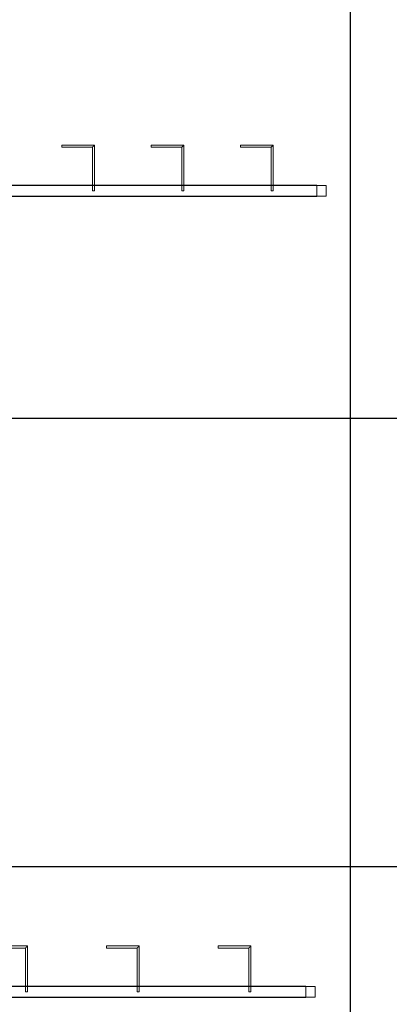
# Model space of a CAD drawing. Units: millimetres. Extents: x 22120 to 50720, y 48129 to 89431.
# Drawn here: x 26433 to 27425, y 79037 to 81680 of the extents above; entities that cross this region are included whole.
import ezdxf

# ---------------------------------------------------------------- set-up
doc = ezdxf.new("R2010")
doc.units = ezdxf.units.MM
doc.layers.add('PLAKA_Construction_Accesories', color=5, linetype='Continuous', lineweight=18)
doc.layers.add('Undef', color=5, linetype='Continuous')
doc.styles.get("Standard").update_dxf_attribs({"font": 'arial.ttf'})

# ---------------------------------------------------------------- blocks, each defined once
blk = doc.blocks.new('*T41')
at = {"color": 0, "linetype": 'ByBlock', "lineweight": -2, "transparency": 16777216}
for p, q in [((0, 0), (28600, 0)), ((0, 0), (0, -41302)), ((28600, 0), (28600, -41302)), ((0, -1603), (28600, -1603)), ((2600, -1603), (2600, -40099)), ((5200, -1603), (5200, -40099)), ((7800, -1603), (7800, -40099)), ((10400, -1603), (10400, -40099)), ((13000, -1603), (13000, -40099)), ((15600, -1603), (15600, -40099)), ((18200, -1603), (18200, -40099)), ((20800, -1603), (20800, -40099)), ((23400, -1603), (23400, -40099)), ((26000, -1603), (26000, -41302)), ((0, -2806), (28600, -2806)), ((0, -4009), (28600, -4009)), ((0, -5212), (28600, -5212)), ((0, -6415), (28600, -6415)), ((0, -7618), (28600, -7618)), ((0, -8821), (28600, -8821)), ((0, -10024), (28600, -10024)), ((0, -11227), (28600, -11227)), ((0, -12430), (28600, -12430)), ((0, -13633), (28600, -13633)), ((0, -14836), (28600, -14836)), ((0, -16039), (28600, -16039)), ((0, -17242), (28600, -17242)), ((0, -18445), (28600, -18445)), ((0, -19648), (28600, -19648)), ((0, -20851), (28600, -20851)), ((0, -22054), (28600, -22054)), ((0, -23257), (28600, -23257)), ((0, -24460), (28600, -24460)), ((0, -25663), (28600, -25663)), ((0, -26866), (28600, -26866)), ((0, -28069), (28600, -28069)), ((0, -29272), (28600, -29272)), ((0, -30475), (28600, -30475)), ((0, -31678), (28600, -31678)), ((0, -32881), (28600, -32881)), ((0, -34084), (28600, -34084)), ((0, -35287), (28600, -35287)), ((0, -36490), (28600, -36490)), ((0, -37693), (28600, -37693)), ((0, -38896), (28600, -38896)), ((0, -40099), (28600, -40099)), ((0, -41302), (28600, -41302))]:
    blk.add_line(p, q, dxfattribs=at)
at = {"color": 169, "transparency": 16777216}
for points in [[(0, 0), (0, -1603), (28600, 0), (28600, -1603)], [(0, -40099), (0, -41302), (26000, -40099), (26000, -41302)], [(26000, -40099), (26000, -41302), (28600, -40099), (28600, -41302)]]:
    blk.add_solid(points, dxfattribs=at)
at = {"color": 0, "transparency": 16777216, "attachment_point": 5}
for s, insert, char_height, width in [('{\\fArial|b1|i0|c0|p34;PLAKA Stabox S FAMILY}', (14300, -801.5), 500, 28597), ('{\\fISOCPEUR|b0|i0|c0|p34;CLOSED systems}', (1300, -2204.5), 150, 2597), ('{\\fISOCPEUR|b0|i0|c0|p34;Side view}', (3900, -2204.5), 150, 2597), ('{\\fISOCPEUR|b0|i0|c0|p34;Front view}', (6500, -2204.5), 150, 2597), ('{\\fISOCPEUR|b0|i0|c0|p34;Bottom view}', (9100, -2204.5), 150, 2597), ('{\\fISOCPEUR|b0|i0|c0|p34;3D}', (11700, -2204.5), 150, 2597), ('{\\fISOCPEUR|b0|i0|c0|p34;OPEN systems}', (14300, -2204.5), 150, 2597), ('{\\fISOCPEUR|b0|i0|c0|p34;Side view}', (16900, -2204.5), 150, 2597), ('{\\fISOCPEUR|b0|i0|c0|p34;Front view}', (19500, -2204.5), 150, 2597), ('{\\fISOCPEUR|b0|i0|c0|p34;Bottom view}', (22100, -2204.5), 150, 2597), ('{\\fISOCPEUR|b0|i0|c0|p34;3D}', (24700, -2204.5), 150, 2597), ('{\\fCalibri|b0|i0|c0|p34;Last edited on:}', (27300, -2204.5), 150, 2597), ('{\\fISOCPEUR|b0|i0|c0|p34;Stabox Closed Default }', (1300, -3407.5), 150, 2597), ('{\\fISOCPEUR|b0|i0|c0|p34;Stabox Open Default}', (14300, -3407.5), 150, 2597), ('{\\fCalibri|b0|i0|c0|p34;July 2019}', (27300, -3407.5), 150, 2597), ('{\\fCalibri|b0|i0|c0|p34;Stabox S Closed 45S-06-200-1250}', (1300, -4610.5), 150, 2597), ('{\\fCalibri|b0|i0|c0;Stabox S Open 45S-06-200-1250', (14300, -4610.5), 150, 2597), ('{\\fCalibri|b0|i0|c0|p34;July 2019}', (27300, -4610.5), 150, 2597), ('{\\fCalibri|b0|i0|c0|p34;Stabox S Closed 45S-06-200-2450}', (1300, -5813.5), 150, 2597), ('{\\fCalibri|b0|i0|c0;Stabox S Open 45S-06-200-2450', (14300, -5813.5), 150, 2597), ('{\\fCalibri|b0|i0|c0|p34;July 2019}', (27300, -5813.5), 150, 2597), ('{\\fCalibri|b0|i0|c0;Stabox S Closed 45S-06-240-1250', (1300, -7016.5), 150, 2597), ('{\\fCalibri|b0|i0|c0;Stabox S Open 45S-06-240-1250', (14300, -7016.5), 150, 2597), ('{\\fCalibri|b0|i0|c0|p34;July 2019}', (27300, -7016.5), 150, 2597), ('{\\fCalibri|b0|i0|c0;Stabox S Closed 45S-06-240-2450', (1300, -8219.5), 150, 2597), ('{\\fCalibri|b0|i0|c0;Stabox S Open 45S-06-240-2450', (14300, -8219.5), 150, 2597), ('{\\fCalibri|b0|i0|c0|p34;July 2019}', (27300, -8219.5), 150, 2597), ('{\\fCalibri|b0|i0|c0;Stabox S Closed 45S-06-300-1250', (1300, -9422.5), 150, 2597), ('{\\fCalibri|b0|i0|c0;Stabox S Open 45S-06-300-1250', (14300, -9422.5), 150, 2597), ('{\\fCalibri|b0|i0|c0|p34;July 2019}', (27300, -9422.5), 150, 2597), ('{\\fCalibri|b0|i0|c0;Stabox S Closed 45S-06-300-2450', (1300, -10625.5), 150, 2597), ('{\\fCalibri|b0|i0|c0;Stabox S Open 45S-06-300-2450', (14300, -10625.5), 150, 2597), ('{\\fCalibri|b0|i0|c0|p34;July 2019}', (27300, -10625.5), 150, 2597), ('{\\fCalibri|b0|i0|c0;Stabox S Closed 45S-08-150-1250', (1300, -11828.5), 150, 2597), ('{\\fCalibri|b0|i0|c0;Stabox S Open 45S-08-150-1250', (14300, -11828.5), 150, 2597), ('{\\fCalibri|b0|i0|c0|p34;July 2019}', (27300, -11828.5), 150, 2597), ('{\\fCalibri|b0|i0|c0;Stabox S Closed 45S-08-150-2450', (1300, -13031.5), 150, 2597), ('{\\fCalibri|b0|i0|c0;Stabox S Open 45S-08-150-2450', (14300, -13031.5), 150, 2597), ('{\\fCalibri|b0|i0|c0|p34;July 2019}', (27300, -13031.5), 150, 2597), ('{\\fCalibri|b0|i0|c0;Stabox S Closed 45S-08-200-1250', (1300, -14234.5), 150, 2597), ('{\\fCalibri|b0|i0|c0;Stabox S Open 45S-08-200-1250', (14300, -14234.5), 150, 2597), ('{\\fCalibri|b0|i0|c0|p34;July 2019}', (27300, -14234.5), 150, 2597), ('{\\fCalibri|b0|i0|c0;Stabox S Closed 45S-08-200-2450', (1300, -15437.5), 150, 2597), ('{\\fCalibri|b0|i0|c0;Stabox S Open 45S-08-200-2450', (14300, -15437.5), 150, 2597), ('{\\fCalibri|b0|i0|c0|p34;July 2019}', (27300, -15437.5), 150, 2597), ('{\\fCalibri|b0|i0|c0;Stabox S Closed 45S-08-240-1250', (1300, -16640.5), 150, 2597), ('{\\fCalibri|b0|i0|c0;Stabox S Open 45S-08-240-1250', (14300, -16640.5), 150, 2597), ('{\\fCalibri|b0|i0|c0|p34;July 2019}', (27300, -16640.5), 150, 2597), ('{\\fCalibri|b0|i0|c0;Stabox S Closed 45S-08-240-2450', (1300, -17843.5), 150, 2597), ('{\\fCalibri|b0|i0|c0;Stabox S Open 45S-08-240-2450', (14300, -17843.5), 150, 2597), ('{\\fCalibri|b0|i0|c0|p34;July 2019}', (27300, -17843.5), 150, 2597), ('{\\fCalibri|b0|i0|c0;Stabox S Closed 45S-10-150-1250', (1300, -19046.5), 150, 2597), ('{\\fCalibri|b0|i0|c0;Stabox S Open 45S-10-150-1250', (14300, -19046.5), 150, 2597), ('{\\fCalibri|b0|i0|c0|p34;July 2019}', (27300, -19046.5), 150, 2597), ('{\\fCalibri|b0|i0|c0;Stabox S Closed 45S-10-150-2450', (1300, -20249.5), 150, 2597), ('{\\fCalibri|b0|i0|c0;Stabox S Open 45S-10-150-2450', (14300, -20249.5), 150, 2597), ('{\\fCalibri|b0|i0|c0|p34;July 2019}', (27300, -20249.5), 150, 2597), ('{\\fCalibri|b0|i0|c0;Stabox S Closed 45S-10-200-1250', (1300, -21452.5), 150, 2597), ('{\\fCalibri|b0|i0|c0;Stabox S Open 45S-10-200-1250', (14300, -21452.5), 150, 2597), ('{\\fCalibri|b0|i0|c0|p34;July 2019}', (27300, -21452.5), 150, 2597), ('{\\fCalibri|b0|i0|c0;Stabox S Closed 45S-10-200-2450', (1300, -22655.5), 150, 2597), ('{\\fCalibri|b0|i0|c0;Stabox S Open 45S-10-200-2450', (14300, -22655.5), 150, 2597), ('{\\fCalibri|b0|i0|c0|p34;July 2019}', (27300, -22655.5), 150, 2597), ('{\\fCalibri|b0|i0|c0;Stabox S Closed 60S-10-150-1250', (1300, -23858.5), 150, 2597), ('{\\fCalibri|b0|i0|c0;Stabox S Open 60S-10-150-1250', (14300, -23858.5), 150, 2597), ('{\\fCalibri|b0|i0|c0|p34;July 2019}', (27300, -23858.5), 150, 2597), ('{\\fCalibri|b0|i0|c0;Stabox S Closed 60S-10-150-2450', (1300, -25061.5), 150, 2597), ('{\\fCalibri|b0|i0|c0;Stabox S Open 60S-10-150-2450', (14300, -25061.5), 150, 2597), ('{\\fCalibri|b0|i0|c0|p34;July 2019}', (27300, -25061.5), 150, 2597), ('{\\fCalibri|b0|i0|c0;Stabox S Closed 60S-10-200-1250', (1300, -26264.5), 150, 2597), ('{\\fCalibri|b0|i0|c0;Stabox S Open 60S-10-200-1250', (14300, -26264.5), 150, 2597), ('{\\fCalibri|b0|i0|c0|p34;July 2019}', (27300, -26264.5), 150, 2597), ('{\\fCalibri|b0|i0|c0;Stabox S Closed 60S-10-200-2450', (1300, -27467.5), 150, 2597), ('{\\fCalibri|b0|i0|c0;Stabox S Open 60S-10-200-2450', (14300, -27467.5), 150, 2597), ('{\\fCalibri|b0|i0|c0|p34;July 2019}', (27300, -27467.5), 150, 2597), ('{\\fCalibri|b0|i0|c0|p34;Stabox S Closed 60S-08-150-1250}', (1300, -28670.5), 150, 2597), ('{\\fCalibri|b0|i0|c0|p34;Stabox S Open 60S-08-150-1250}', (14300, -28670.5), 150, 2597), ('{\\fCalibri|b0|i0|c0|p34;July 2019}', (27300, -28670.5), 150, 2597), ('{\\fCalibri|b0|i0|c0|p34;Stabox S Closed 60S-08-150-2450}', (1300, -29873.5), 150, 2597), ('{\\fCalibri|b0|i0|c0|p34;Stabox S Open 60S-08-150-2450}', (14300, -29873.5), 150, 2597), ('{\\fCalibri|b0|i0|c0|p34;July 2019}', (27300, -29873.5), 150, 2597), ('{\\fCalibri|b0|i0|c0|p34;Stabox S Closed 60S-08-200-1250}', (1300, -31076.5), 150, 2597), ('{\\fCalibri|b0|i0|c0|p34;Stabox S Open 60S-08-200-1250}', (14300, -31076.5), 150, 2597), ('{\\fCalibri|b0|i0|c0|p34;July 2019}', (27300, -31076.5), 150, 2597), ('{\\fCalibri|b0|i0|c0|p34;Stabox S Closed 60S-08-200-2450}', (1300, -32279.5), 150, 2597), ('{\\fCalibri|b0|i0|c0|p34;Stabox S Open 60S-08-200-2450}', (14300, -32279.5), 150, 2597), ('{\\fCalibri|b0|i0|c0|p34;July 2019}', (27300, -32279.5), 150, 2597), ('{\\fCalibri|b0|i0|c0;Stabox S Closed 90S-10-100-1250', (1300, -33482.5), 150, 2597), ('{\\fCalibri|b0|i0|c0;Stabox S Open 90S-10-100-1250', (14300, -33482.5), 150, 2597), ('{\\fCalibri|b0|i0|c0|p34;July 2019}', (27300, -33482.5), 150, 2597), ('{\\fCalibri|b0|i0|c0;Stabox S Closed 90S-10-150-1250', (1300, -34685.5), 150, 2597), ('{\\fCalibri|b0|i0|c0;Stabox S Open 90S-10-150-1250', (14300, -34685.5), 150, 2597), ('{\\fCalibri|b0|i0|c0|p34;July 2019}', (27300, -34685.5), 150, 2597), ('{\\fCalibri|b0|i0|c0;Stabox S Closed 90S-12-100-1250', (1300, -35888.5), 150, 2597), ('{\\fCalibri|b0|i0|c0;Stabox S Open 90S-12-100-1250', (14300, -35888.5), 150, 2597), ('{\\fCalibri|b0|i0|c0|p34;July 2019}', (27300, -35888.5), 150, 2597), ('{\\fCalibri|b0|i0|c0;Stabox S Closed 90S-12-150-1250', (1300, -37091.5), 150, 2597), ('{\\fCalibri|b0|i0|c0;Stabox S Open 90S-12-150-1250', (14300, -37091.5), 150, 2597), ('{\\fCalibri|b0|i0|c0|p34;July 2019}', (27300, -37091.5), 150, 2597), ('{\\fCalibri|b0|i0|c0;Stabox S Closed 90S-12-200-1250', (1300, -38294.5), 150, 2597), ('{\\fCalibri|b0|i0|c0;Stabox S Open 90S-12-200-1250', (14300, -38294.5), 150, 2597), ('{\\fCalibri|b0|i0|c0|p34;July 2019}', (27300, -38294.5), 150, 2597), ('For more info visit www.plakagroup.com', (13000, -40700.5), 450, 25997)]:
    blk.add_mtext(s, dxfattribs=dict(at, insert=insert, char_height=char_height, width=width))
blk = doc.blocks.new('Stabox S - 45S-06-240-2450-296071-East')
at = {"layer": 'PLAKA_Construction_Accesories'}
for p, q in [((-274.4, 19.2), (-274.4, 2419.2)), ((-274.4, 2419.2), (-274.4, 19.2)), ((-274.4, 2419.2), (-274.4, 19.2)), ((-274.4, 2419.2), (-274.4, 19.2)), ((-274.4, 19.2), (-274.4, 2419.2)), ((-274.4, 2419.2), (-274.4, 19.2)), ((-273.4, 2419.2), (-273.4, 19.2)), ((-273.4, 2419.2), (-273.4, 19.2)), ((-245.4, 2419.2), (-245.4, 19.2)), ((-245.4, 2419.2), (-245.4, 19.2)), ((-245.4, 2419.2), (-245.4, 19.2)), ((-245.4, 2419.2), (-245.4, 19.2)), ((-245.4, 2419.2), (-245.4, 19.2)), ((-245.4, 2419.2), (-245.4, 19.2)), ((-244.4, 2419.2), (-244.4, 19.2)), ((-244.4, 2419.2), (-244.4, 19.2)), ((-142.4, 704.2), (-142.4, 622.2)), ((-142.4, 704.2), (-136.4, 704.2)), ((-136.4, 704.2), (-142.4, 704.2)), ((-136.4, 616.2), (-136.4, 704.2)), ((-142.4, 622.2), (-259.4, 622.2)), ((-259.4, 622.2), (-259.4, 616.2)), ((-259.4, 616.2), (-259.4, 622.2)), ((-259.4, 616.2), (-136.4, 616.2)), ((-142.4, 464.2), (-142.4, 382.2)), ((-142.4, 464.2), (-136.4, 464.2)), ((-136.4, 464.2), (-142.4, 464.2)), ((-136.4, 376.2), (-136.4, 464.2)), ((-142.4, 382.2), (-259.4, 382.2)), ((-259.4, 382.2), (-259.4, 376.2)), ((-259.4, 376.2), (-259.4, 382.2)), ((-259.4, 376.2), (-136.4, 376.2)), ((-142.4, 224.2), (-142.4, 142.2)), ((-142.4, 224.2), (-136.4, 224.2)), ((-136.4, 224.2), (-142.4, 224.2)), ((-136.4, 136.2), (-136.4, 224.2)), ((-142.4, 142.2), (-259.4, 142.2)), ((-259.4, 142.2), (-259.4, 136.2)), ((-259.4, 136.2), (-259.4, 142.2)), ((-259.4, 136.2), (-136.4, 136.2)), ((-274.4, 19.2), (-244.4, 19.2)), ((-244.4, 19.2), (-274.4, 19.2)), ((-274.4, 19.2), (-274.4, 19.2)), ((-274.4, 19.2), (-245.4, 19.2)), ((-245.4, 19.2), (-274.4, 19.2)), ((-274.4, 19.2), (-274.4, 19.2)), ((-274.4, 19.2), (-245.4, 19.2)), ((-245.4, 19.2), (-274.4, 19.2)), ((-274.4, 19.2), (-274.4, 19.2)), ((-273.4, 19.2), (-273.4, 19.2)), ((-273.4, 19.2), (-245.4, 19.2)), ((-245.4, 19.2), (-273.4, 19.2)), ((-273.4, -5.8), (-273.4, 19.2)), ((-273.4, 19.2), (-273.4, -5.8)), ((-245.4, 19.2), (-273.4, 19.2)), ((-273.4, 19.2), (-273.4, 19.2)), ((-273.4, 19.2), (-245.4, 19.2)), ((-245.4, 19.2), (-245.4, 19.2)), ((-245.4, 19.2), (-245.4, -5.8)), ((-245.4, 19.2), (-245.4, -5.8)), ((-245.4, 19.2), (-245.4, 19.2)), ((-245.4, 19.2), (-245.4, 19.2)), ((-245.4, 19.2), (-245.4, 19.2)), ((-245.4, 19.2), (-245.4, 19.2)), ((-245.4, 19.2), (-245.4, 19.2)), ((-245.4, 19.2), (-245.4, 19.2)), ((-245.4, 19.2), (-245.4, 19.2)), ((-244.4, 19.2), (-244.4, 19.2)), ((-273.4, -5.8), (-245.4, -5.8)), ((-245.4, -5.8), (-273.4, -5.8)), ((-273.4, -5.8), (-273.4, -5.8)), ((-245.4, -5.8), (-245.4, -5.8))]:
    blk.add_line(p, q, dxfattribs=at)
for points in [[(-142.4, 622.2), (-142.4, 622.2), (-142.4, 622.1), (-142.2, 622), (-142, 621.8), (-141.9, 621.6), (-141.7, 621.5), (-141.5, 621.3), (-141.3, 621), (-141, 620.8), (-140.8, 620.5), (-140.6, 620.3), (-140.4, 620.2), (-140.2, 620), (-140, 619.8), (-139.8, 619.6), (-139.6, 619.4), (-139.4, 619.2), (-139.2, 619), (-139.1, 618.8), (-138.9, 618.6), (-138.7, 618.4), (-138.5, 618.2), (-138.3, 618.1), (-138.1, 617.9), (-137.9, 617.7), (-137.8, 617.5), (-137.6, 617.3), (-137.4, 617.1), (-137.2, 616.9), (-137, 616.8), (-136.8, 616.6), (-136.7, 616.4), (-136.5, 616.3), (-136.4, 616.2), (-136.4, 616.2)], [(-136.4, 616.2), (-136.4, 616.2), (-136.5, 616.3), (-136.7, 616.4), (-136.8, 616.6), (-137, 616.8), (-137.2, 616.9), (-137.4, 617.1), (-137.6, 617.4), (-137.9, 617.6), (-138.1, 617.9), (-138.3, 618.1), (-138.5, 618.2), (-138.7, 618.4), (-138.9, 618.6), (-139.1, 618.8), (-139.2, 619), (-139.4, 619.2), (-139.6, 619.4), (-139.8, 619.6), (-140, 619.8), (-140.2, 620), (-140.4, 620.2), (-140.6, 620.3), (-140.8, 620.5), (-140.9, 620.7), (-141.1, 620.9), (-141.3, 621.1), (-141.5, 621.3), (-141.7, 621.5), (-141.9, 621.6), (-142, 621.8), (-142.2, 622), (-142.4, 622.1), (-142.4, 622.2), (-142.4, 622.2)], [(-142.4, 382.2), (-142.4, 382.2), (-142.4, 382.1), (-142.2, 382), (-142, 381.8), (-141.9, 381.6), (-141.7, 381.5), (-141.5, 381.3), (-141.3, 381), (-141, 380.8), (-140.8, 380.5), (-140.6, 380.3), (-140.4, 380.2), (-140.2, 380), (-140, 379.8), (-139.8, 379.6), (-139.6, 379.4), (-139.4, 379.2), (-139.2, 379), (-139.1, 378.8), (-138.9, 378.6), (-138.7, 378.4), (-138.5, 378.2), (-138.3, 378.1), (-138.1, 377.9), (-137.9, 377.7), (-137.8, 377.5), (-137.6, 377.3), (-137.4, 377.1), (-137.2, 376.9), (-137, 376.8), (-136.8, 376.6), (-136.7, 376.4), (-136.5, 376.3), (-136.4, 376.2), (-136.4, 376.2)], [(-136.4, 376.2), (-136.4, 376.2), (-136.5, 376.3), (-136.7, 376.4), (-136.8, 376.6), (-137, 376.8), (-137.2, 376.9), (-137.4, 377.1), (-137.6, 377.4), (-137.9, 377.6), (-138.1, 377.9), (-138.3, 378.1), (-138.5, 378.2), (-138.7, 378.4), (-138.9, 378.6), (-139.1, 378.8), (-139.2, 379), (-139.4, 379.2), (-139.6, 379.4), (-139.8, 379.6), (-140, 379.8), (-140.2, 380), (-140.4, 380.2), (-140.6, 380.3), (-140.8, 380.5), (-140.9, 380.7), (-141.1, 380.9), (-141.3, 381.1), (-141.5, 381.3), (-141.7, 381.5), (-141.9, 381.6), (-142, 381.8), (-142.2, 382), (-142.4, 382.1), (-142.4, 382.2), (-142.4, 382.2)], [(-142.4, 142.2), (-142.4, 142.2), (-142.4, 142.1), (-142.2, 142), (-142, 141.8), (-141.9, 141.6), (-141.7, 141.5), (-141.5, 141.3), (-141.3, 141), (-141, 140.8), (-140.8, 140.5), (-140.6, 140.3), (-140.4, 140.2), (-140.2, 140), (-140, 139.8), (-139.8, 139.6), (-139.6, 139.4), (-139.4, 139.2), (-139.2, 139), (-139.1, 138.8), (-138.9, 138.6), (-138.7, 138.4), (-138.5, 138.2), (-138.3, 138.1), (-138.1, 137.9), (-137.9, 137.7), (-137.8, 137.5), (-137.6, 137.3), (-137.4, 137.1), (-137.2, 136.9), (-137, 136.8), (-136.8, 136.6), (-136.7, 136.4), (-136.5, 136.3), (-136.4, 136.2), (-136.4, 136.2)], [(-136.4, 136.2), (-136.4, 136.2), (-136.5, 136.3), (-136.7, 136.4), (-136.8, 136.6), (-137, 136.8), (-137.2, 136.9), (-137.4, 137.1), (-137.6, 137.4), (-137.9, 137.6), (-138.1, 137.9), (-138.3, 138.1), (-138.5, 138.2), (-138.7, 138.4), (-138.9, 138.6), (-139.1, 138.8), (-139.2, 139), (-139.4, 139.2), (-139.6, 139.4), (-139.8, 139.6), (-140, 139.8), (-140.2, 140), (-140.4, 140.2), (-140.6, 140.3), (-140.8, 140.5), (-140.9, 140.7), (-141.1, 140.9), (-141.3, 141.1), (-141.5, 141.3), (-141.7, 141.5), (-141.9, 141.6), (-142, 141.8), (-142.2, 142), (-142.4, 142.1), (-142.4, 142.2), (-142.4, 142.2)]]:
    blk.add_open_spline(points, degree=3, knots=[0, 0, 0, 0, 0.083333, 0.125, 0.166667, 0.208333, 0.229167, 0.25, 0.291667, 0.333333, 0.354167, 0.375, 0.395833, 0.416667, 0.4375, 0.458333, 0.479167, 0.5, 0.520833, 0.541667, 0.5625, 0.583333, 0.604167, 0.625, 0.645833, 0.666667, 0.6875, 0.708333, 0.75, 0.770833, 0.791667, 0.833333, 0.875, 0.916667, 1, 1, 1, 1], dxfattribs=at)
blk = doc.blocks.new('Stabox S - 45S-06-300-2450-296075-East')
at = {"layer": 'PLAKA_Construction_Accesories'}
for p, q in [((-274.4, 19.2), (-274.4, 2419.2)), ((-274.4, 2419.2), (-274.4, 19.2)), ((-274.4, 2419.2), (-274.4, 19.2)), ((-274.4, 2419.2), (-274.4, 19.2)), ((-274.4, 19.2), (-274.4, 2419.2)), ((-274.4, 2419.2), (-274.4, 19.2)), ((-273.4, 2419.2), (-273.4, 19.2)), ((-273.4, 2419.2), (-273.4, 19.2)), ((-245.4, 2419.2), (-245.4, 19.2)), ((-245.4, 2419.2), (-245.4, 19.2)), ((-245.4, 2419.2), (-245.4, 19.2)), ((-245.4, 2419.2), (-245.4, 19.2)), ((-245.4, 2419.2), (-245.4, 19.2)), ((-245.4, 2419.2), (-245.4, 19.2)), ((-244.4, 2419.2), (-244.4, 19.2)), ((-244.4, 2419.2), (-244.4, 19.2)), ((-142.4, 854.2), (-142.4, 772.2)), ((-136.4, 766.2), (-136.4, 854.2)), ((-142.4, 772.2), (-259.4, 772.2)), ((-259.4, 772.2), (-259.4, 766.2)), ((-259.4, 766.2), (-259.4, 772.2)), ((-259.4, 766.2), (-136.4, 766.2)), ((-142.4, 554.2), (-142.4, 472.2)), ((-142.4, 554.2), (-136.4, 554.2)), ((-136.4, 554.2), (-142.4, 554.2)), ((-136.4, 466.2), (-136.4, 554.2)), ((-142.4, 472.2), (-259.4, 472.2)), ((-259.4, 472.2), (-259.4, 466.2)), ((-259.4, 466.2), (-259.4, 472.2)), ((-259.4, 466.2), (-136.4, 466.2)), ((-142.4, 254.2), (-142.4, 172.2)), ((-142.4, 254.2), (-136.4, 254.2)), ((-136.4, 254.2), (-142.4, 254.2)), ((-136.4, 166.2), (-136.4, 254.2)), ((-142.4, 172.2), (-259.4, 172.2)), ((-259.4, 172.2), (-259.4, 166.2)), ((-259.4, 166.2), (-259.4, 172.2)), ((-259.4, 166.2), (-136.4, 166.2)), ((-274.4, 19.2), (-244.4, 19.2)), ((-244.4, 19.2), (-274.4, 19.2)), ((-274.4, 19.2), (-274.4, 19.2)), ((-274.4, 19.2), (-245.4, 19.2)), ((-245.4, 19.2), (-274.4, 19.2)), ((-274.4, 19.2), (-274.4, 19.2)), ((-274.4, 19.2), (-245.4, 19.2)), ((-245.4, 19.2), (-274.4, 19.2)), ((-274.4, 19.2), (-274.4, 19.2)), ((-273.4, 19.2), (-273.4, 19.2)), ((-273.4, 19.2), (-245.4, 19.2)), ((-245.4, 19.2), (-273.4, 19.2)), ((-273.4, -5.8), (-273.4, 19.2)), ((-273.4, 19.2), (-273.4, -5.8)), ((-245.4, 19.2), (-273.4, 19.2)), ((-273.4, 19.2), (-273.4, 19.2)), ((-273.4, 19.2), (-245.4, 19.2)), ((-245.4, 19.2), (-245.4, 19.2)), ((-245.4, 19.2), (-245.4, -5.8)), ((-245.4, 19.2), (-245.4, -5.8)), ((-245.4, 19.2), (-245.4, 19.2)), ((-245.4, 19.2), (-245.4, 19.2)), ((-245.4, 19.2), (-245.4, 19.2)), ((-245.4, 19.2), (-245.4, 19.2)), ((-245.4, 19.2), (-245.4, 19.2)), ((-245.4, 19.2), (-245.4, 19.2)), ((-245.4, 19.2), (-245.4, 19.2)), ((-244.4, 19.2), (-244.4, 19.2)), ((-273.4, -5.8), (-245.4, -5.8)), ((-245.4, -5.8), (-273.4, -5.8)), ((-273.4, -5.8), (-273.4, -5.8)), ((-245.4, -5.8), (-245.4, -5.8))]:
    blk.add_line(p, q, dxfattribs=at)
for points in [[(-142.4, 772.2), (-142.4, 772.2), (-142.4, 772.1), (-142.2, 772), (-142, 771.8), (-141.9, 771.6), (-141.7, 771.5), (-141.5, 771.3), (-141.3, 771), (-141, 770.8), (-140.8, 770.5), (-140.6, 770.3), (-140.4, 770.2), (-140.2, 770), (-140, 769.8), (-139.8, 769.6), (-139.6, 769.4), (-139.4, 769.2), (-139.2, 769), (-139.1, 768.8), (-138.9, 768.6), (-138.7, 768.4), (-138.5, 768.2), (-138.3, 768.1), (-138.1, 767.9), (-137.9, 767.7), (-137.8, 767.5), (-137.6, 767.3), (-137.4, 767.1), (-137.2, 766.9), (-137, 766.8), (-136.8, 766.6), (-136.7, 766.4), (-136.5, 766.3), (-136.4, 766.2), (-136.4, 766.2)], [(-136.4, 766.2), (-136.4, 766.2), (-136.5, 766.3), (-136.7, 766.4), (-136.8, 766.6), (-137, 766.8), (-137.2, 766.9), (-137.4, 767.1), (-137.6, 767.4), (-137.9, 767.6), (-138.1, 767.9), (-138.3, 768.1), (-138.5, 768.2), (-138.7, 768.4), (-138.9, 768.6), (-139.1, 768.8), (-139.2, 769), (-139.4, 769.2), (-139.6, 769.4), (-139.8, 769.6), (-140, 769.8), (-140.2, 770), (-140.4, 770.2), (-140.6, 770.3), (-140.8, 770.5), (-140.9, 770.7), (-141.1, 770.9), (-141.3, 771.1), (-141.5, 771.3), (-141.7, 771.5), (-141.9, 771.6), (-142, 771.8), (-142.2, 772), (-142.4, 772.1), (-142.4, 772.2), (-142.4, 772.2)], [(-142.4, 472.2), (-142.4, 472.2), (-142.4, 472.1), (-142.2, 472), (-142, 471.8), (-141.9, 471.6), (-141.7, 471.5), (-141.5, 471.3), (-141.3, 471), (-141, 470.8), (-140.8, 470.5), (-140.6, 470.3), (-140.4, 470.2), (-140.2, 470), (-140, 469.8), (-139.8, 469.6), (-139.6, 469.4), (-139.4, 469.2), (-139.2, 469), (-139.1, 468.8), (-138.9, 468.6), (-138.7, 468.4), (-138.5, 468.2), (-138.3, 468.1), (-138.1, 467.9), (-137.9, 467.7), (-137.8, 467.5), (-137.6, 467.3), (-137.4, 467.1), (-137.2, 466.9), (-137, 466.8), (-136.8, 466.6), (-136.7, 466.4), (-136.5, 466.3), (-136.4, 466.2), (-136.4, 466.2)], [(-136.4, 466.2), (-136.4, 466.2), (-136.5, 466.3), (-136.7, 466.4), (-136.8, 466.6), (-137, 466.8), (-137.2, 466.9), (-137.4, 467.1), (-137.6, 467.4), (-137.9, 467.6), (-138.1, 467.9), (-138.3, 468.1), (-138.5, 468.2), (-138.7, 468.4), (-138.9, 468.6), (-139.1, 468.8), (-139.2, 469), (-139.4, 469.2), (-139.6, 469.4), (-139.8, 469.6), (-140, 469.8), (-140.2, 470), (-140.4, 470.2), (-140.6, 470.3), (-140.8, 470.5), (-140.9, 470.7), (-141.1, 470.9), (-141.3, 471.1), (-141.5, 471.3), (-141.7, 471.5), (-141.9, 471.6), (-142, 471.8), (-142.2, 472), (-142.4, 472.1), (-142.4, 472.2), (-142.4, 472.2)], [(-142.4, 172.2), (-142.4, 172.2), (-142.4, 172.1), (-142.2, 172), (-142, 171.8), (-141.9, 171.6), (-141.7, 171.5), (-141.5, 171.3), (-141.3, 171), (-141, 170.8), (-140.8, 170.5), (-140.6, 170.3), (-140.4, 170.2), (-140.2, 170), (-140, 169.8), (-139.8, 169.6), (-139.6, 169.4), (-139.4, 169.2), (-139.2, 169), (-139.1, 168.8), (-138.9, 168.6), (-138.7, 168.4), (-138.5, 168.2), (-138.3, 168.1), (-138.1, 167.9), (-137.9, 167.7), (-137.8, 167.5), (-137.6, 167.3), (-137.4, 167.1), (-137.2, 166.9), (-137, 166.8), (-136.8, 166.6), (-136.7, 166.4), (-136.5, 166.3), (-136.4, 166.2), (-136.4, 166.2)], [(-136.4, 166.2), (-136.4, 166.2), (-136.5, 166.3), (-136.7, 166.4), (-136.8, 166.6), (-137, 166.8), (-137.2, 166.9), (-137.4, 167.1), (-137.6, 167.4), (-137.9, 167.6), (-138.1, 167.9), (-138.3, 168.1), (-138.5, 168.2), (-138.7, 168.4), (-138.9, 168.6), (-139.1, 168.8), (-139.2, 169), (-139.4, 169.2), (-139.6, 169.4), (-139.8, 169.6), (-140, 169.8), (-140.2, 170), (-140.4, 170.2), (-140.6, 170.3), (-140.8, 170.5), (-140.9, 170.7), (-141.1, 170.9), (-141.3, 171.1), (-141.5, 171.3), (-141.7, 171.5), (-141.9, 171.6), (-142, 171.8), (-142.2, 172), (-142.4, 172.1), (-142.4, 172.2), (-142.4, 172.2)]]:
    blk.add_open_spline(points, degree=3, knots=[0, 0, 0, 0, 0.083333, 0.125, 0.166667, 0.208333, 0.229167, 0.25, 0.291667, 0.333333, 0.354167, 0.375, 0.395833, 0.416667, 0.4375, 0.458333, 0.479167, 0.5, 0.520833, 0.541667, 0.5625, 0.583333, 0.604167, 0.625, 0.645833, 0.666667, 0.6875, 0.708333, 0.75, 0.770833, 0.791667, 0.833333, 0.875, 0.916667, 1, 1, 1, 1], dxfattribs=at)

msp = doc.modelspace()

# ---------------------------------------------------------------- block references
msp.add_blockref('*T41', (22120.4, 89431.1))
at = {"layer": 'Undef', "zscale": 10, "rotation": 90}
for name, p in [('Stabox S - 45S-06-240-2450-296071-East', (27250, 81480)), ('Stabox S - 45S-06-300-2450-296075-East', (27220, 79330))]:
    msp.add_blockref(name, p, dxfattribs=at)

doc.saveas('drawing.dxf')
